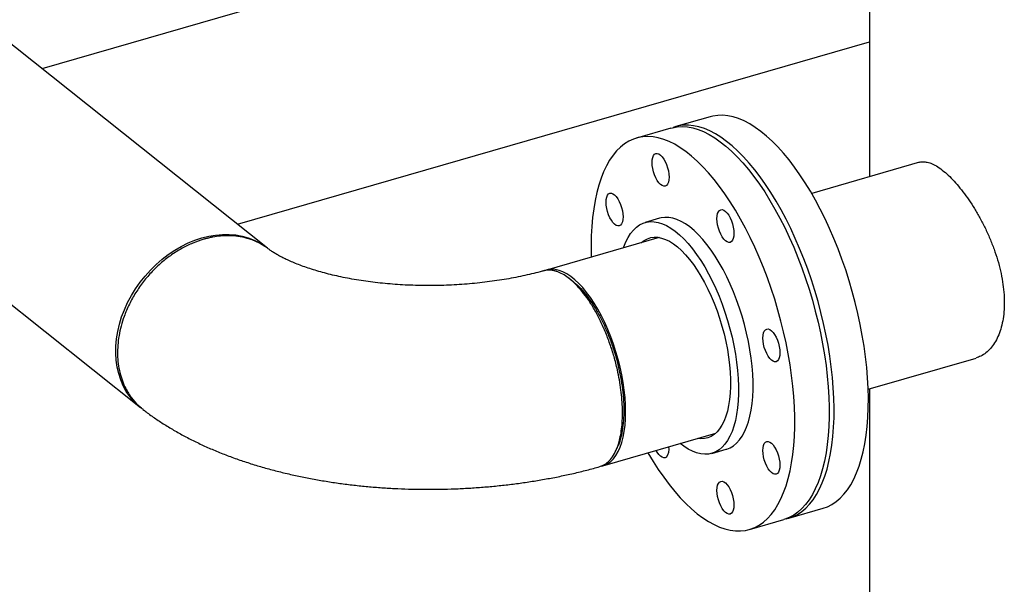
# Model space of a CAD drawing. Extents: x 19.1 to 29.8, y 0.6 to 8.7.
# Drawn here: x 21.6 to 22, y 4 to 4.2 of the extents above; entities that cross this region are included whole.
import ezdxf

# ---------------------------------------------------------------- set-up
doc = ezdxf.new("R2010")
doc.units = 0
doc.header["$MEASUREMENT"] = 0
doc.layers.get('0').update_dxf_attribs({"linetype": 'CONTINUOUS'})
doc.layers.add('D7', color=7, linetype='CONTINUOUS')

# ---------------------------------------------------------------- blocks, each defined once
blk = doc.blocks.new('A$C514540B1')
for p, q in [((0.7389955784478417, 1.126427157926626), (0.1013926904249729, 1.63371930462264)), ((0.04302353879684517, 1.560356728779014), (0.6806265245961569, 1.053064476236884)), ((1.016248524889363, 1.366091274923802), (1.016248524889363, 1.159282975362932)), ((1.016248524889363, 1.318970320440831), (0.6352353433907538, 1.208981288989323)), ((0.7252270210022544, 1.137381752384535), (1.016248524889363, 1.221392424189132)), ((0.9428186188703194, 1.186874598993119), (0.9270317978463893, 1.18231733630921)), ((0.9247765135067141, 1.181666291798906), (0.9089444750224871, 1.177095975958562)), ((1.03926430805641, 1.165927010271631), (0.9895965690332957, 1.151589169024112)), ((0.9196051394368538, 1.14016645698843), (0.9129295519846323, 1.138239380882159)), ((0.9194038288213875, 1.131326270295861), (0.8675116278472501, 1.116346282195232)), ((1.015598065546982, 1.061517290032001), (1.065267667461718, 1.07585566905001)), ((1.016248524889363, 1.061705072054824), (1.016248524889363, 0.4375965803886812)), ((0.8935131243609433, 1.026274403203121), (0.9454053253350736, 1.04125439130375)), ((0.9436113139597211, 1.031954554992088), (0.9502869014119426, 1.033881631098358)), ((0.9790348886502116, 1.002173472478874), (0.9948217096741416, 1.006730735162781)), ((0.9609475658263094, 0.9969521121282252), (0.9767796043105363, 1.001522427968569))]:
    blk.add_line(p, q)
at = {"flags": 128}
for points in [[(0.9688202131604555, 1.177992331737189), (0.9662151551311666, 1.180122908184273), (0.9636181147709877, 1.181995961033772), (0.9610372075255142, 1.18360566874937), (0.9584803532873991, 1.184947035394439), (0.9559553741728664, 1.186016059985836), (0.9534702878510402, 1.186809207263325), (0.951032525332316, 1.187324254458492), (0.9486498109564607, 1.187559444525829), (0.946329477957427, 1.187514078880977), (0.944078566239817, 1.187188411554613), (0.9428186188703194, 1.186874598993119)], [(0.9247765135067141, 1.181666291798906), (0.9254854905652437, 1.181854909575681), (0.9277178247568472, 1.182250647030117), (0.9300215357589181, 1.182366061633818), (0.932389290337504, 1.182201026371446), (0.9348139508115665, 1.181755858781345), (0.937287988394246, 1.181031977201455), (0.9398036787457684, 1.180031689077081), (0.9423532975263811, 1.178758042776334), (0.944928924843417, 1.177215018113132), (0.9475227385806448, 1.175407229978087), (0.9501265255160547, 1.173340478738296), (0.9527322679805152, 1.171021093991431), (0.9553320460813666, 1.168456146257968), (0.9579177443730273, 1.16565361633497), (0.9604814429628306, 1.162622120096194), (0.9630150264051949, 1.15937118369198), (0.9655108681368247, 1.155910693149461), (0.9679611460414961, 1.152251402433913), (0.9703583313323492, 1.14840463707963), (0.9726949929989814, 1.144382251851484), (0.9749638955838904, 1.140196736591034), (0.9771579991824879, 1.135861004524299), (0.9792706549959789, 1.131388392261759), (0.9812951164491395, 1.126792871490582), (0.9832253214018962, 1.122088498574829), (0.9850553054906328, 1.117289816770688), (0.9867792021281971, 1.112411813888031), (0.9883919269390304, 1.107469393059838), (0.9898883955476094, 1.10247788080355), (0.9912639146841968, 1.09745279415961), (0.9925143777377841, 1.092409523153128), (0.9936356780973483, 1.087363881193672), (0.9946245891399599, 1.082331237137127), (0.995477982019132, 1.077327213870055), (0.9961933145470852, 1.072367180248341), (0.9967680445360543, 1.067466801496992), (0.9972008031157102, 1.062640832564426), (0.9974900258627954, 1.057904388275855), (0.9976349305656953, 1.053272033056688), (0.9976349305656953, 1.048758183147778), (0.9974900258627954, 1.044376820820904), (0.9972008031157102, 1.040141325024993), (0.9967680445360543, 1.036064915939795), (0.9961933145470852, 1.032159988145367), (0.995477982019132, 1.028438967975602), (0.9946245891399599, 1.024913064534067), (0.9936356780973483, 1.02159326464749), (0.9925143777377841, 1.018489761296738), (0.9912639146841968, 1.015612355832052), (0.9898883955476094, 1.012969727634853), (0.9883919269390304, 1.010570185625165), (0.9867792021281971, 1.00842107552336), (0.9850553054906328, 1.006528959788564), (0.9832253214018962, 1.004899903403161), (0.9812951164491395, 1.003538743534603), (0.9792706549959789, 1.002449692858264), (0.9771579991824879, 1.001636307803603), (0.9767796043105363, 1.001522427968569)], [(0.9530333921365255, 1.173435069053281), (0.9504283341072295, 1.175565645500364), (0.9478312937470577, 1.177438698349865), (0.9452503865015842, 1.179048406065461), (0.9426935322634691, 1.18038977271053), (0.9401685531489363, 1.181458797301929), (0.937683466827103, 1.182251944579417), (0.9352457043083788, 1.182766991774584), (0.9328629899325236, 1.18300218184192), (0.9305426569334969, 1.182956816197069), (0.9282917452158799, 1.182631148870704), (0.926117392460732, 1.18202604780097), (0.9259150929800981, 1.181954093612053)], [(0.9141698442076986, 1.03223749164158), (0.9141894972746911, 1.032203684392476), (0.9165572518532841, 1.028267659009487), (0.9189819123273466, 1.024513180882798), (0.921455949910019, 1.020951903669659), (0.9239716402615485, 1.017594888289079), (0.9265212590421612, 1.014452454737262), (0.92909688635919, 1.011534383195226), (0.931690700096425, 1.008849543567401), (0.9342944870318348, 1.00640641412759), (0.9369002294962954, 1.004212509949955), (0.9395000075971396, 1.002274520508956), (0.9420857058888004, 1.000598479033143), (0.9446494044786036, 0.9991895190590903), (0.947182987920975, 0.998052160215904), (0.9496788296526049, 0.997189736656205), (0.9521291075572691, 0.9966050109635907), (0.9545262928481222, 0.99629974018357), (0.9568629545147544, 0.9962748981004008), (0.9591318570996634, 0.9965305693909725), (0.9613259606982609, 0.9970659919632601), (0.963438616511759, 0.9978793770179202), (0.9654630779649196, 0.9989684276942601), (0.9673932829176763, 1.000329587562818), (0.9692232670064129, 1.00195864394822), (0.9709471636439702, 1.003850759683016), (0.9725598884548106, 1.005999869784821), (0.9740563570633896, 1.008399411794509), (0.975431876199977, 1.011042039991708), (0.9766823392535571, 1.013919445456394), (0.9778036396131284, 1.017022948807146), (0.97879255065574, 1.020342748693723), (0.979645943534905, 1.023868652135258), (0.9803612760628582, 1.027589672305024), (0.9809360060518344, 1.031494600099451), (0.9813687646314833, 1.03557100918465), (0.9816579873785685, 1.039806504980561), (0.9818028920814754, 1.044187867307434), (0.9818028920814754, 1.048701717216344), (0.9816579873785685, 1.053334072435511), (0.9813687646314833, 1.058070516724083), (0.9809360060518344, 1.062896485656649), (0.9803612760628582, 1.067796864407998), (0.979645943534905, 1.072756898029712), (0.97879255065574, 1.077760921296783), (0.9778036396131284, 1.082793565353328), (0.9766823392535571, 1.087839207312784), (0.975431876199977, 1.092882478319265), (0.9740563570633896, 1.097907564963206), (0.9725598884548106, 1.102899077219495), (0.9709471636439702, 1.107841498047687), (0.9692232670064129, 1.112719500930345), (0.9673932829176763, 1.117518182734485), (0.9654630779649196, 1.122222555650239), (0.963438616511759, 1.126818076421416), (0.9613259606982609, 1.131290688683956), (0.9591318570996634, 1.13562642075069), (0.9568629545147544, 1.139811936011141), (0.9545262928481222, 1.143834321239286), (0.9521291075572691, 1.147681086593569), (0.9496788296526049, 1.151340377309118), (0.947182987920975, 1.154800867851637), (0.9446494044786036, 1.158051804255851), (0.9420857058888004, 1.161083300494627), (0.9395000075971396, 1.163885830417624), (0.9369002294962954, 1.166450778151087), (0.9342944870318348, 1.168770162897952), (0.931690700096425, 1.170836914137744), (0.92909688635919, 1.172644702272788), (0.9265212590421612, 1.174187726935989), (0.9239716402615485, 1.175461373236738), (0.921455949910019, 1.176461661361111), (0.9189819123273466, 1.177185542941001), (0.9165572518532841, 1.177630710531102), (0.9141894972746911, 1.177795745793475), (0.9118857862726202, 1.177680331189774), (0.9096534520810167, 1.177284593735337), (0.9074992412751257, 1.176609930598882), (0.9054298026537211, 1.17565841636426), (0.9034516872391478, 1.174432845368905), (0.9015708593950009, 1.172937176257515), (0.8997932834849109, 1.171175854566918), (0.8981243372137655, 1.169154447802756), (0.8965691049571163, 1.166879285562701), (0.8951325733140436, 1.164357205505778), (0.8938191422249204, 1.161596061413712), (0.8926327227478552, 1.158604532667927), (0.8915772259409565, 1.155391616188188), (0.8906556828742538, 1.151967473201531), (0.8898710268413339, 1.148342603642551), (0.8892258000299691, 1.144528100184094), (0.8887217624162957, 1.140535965775591), (0.8883606739764716, 1.136378393889478), (0.8881436102514826, 1.132068213074883), (0.8880711579000291, 1.127618865788402), (0.8880711579000291, 1.127618865788402)], [(0.9948217096741416, 1.006730735162781), (0.9967925896312195, 1.007428726782964), (0.9988397352214093, 1.008449104499948), (1.000794090957982, 1.009742586362631), (1.002649594700877, 1.011305171387868), (1.004400575415829, 1.013132001238986), (1.006041557621501, 1.015217466071893), (1.007567554718797, 1.017555056350523), (1.008973677885081, 1.020137680385177), (1.010255722732886, 1.022957251532675), (1.011409680427654, 1.026005079826983), (1.012432031017084, 1.029271713210039), (1.013319645654697, 1.032747022208645), (1.014069591046912, 1.036420432795923), (1.014679716111765, 1.040280439499182), (1.015148065320197, 1.044315176968937), (1.01547326980188, 1.048512102440576), (1.015654351792278, 1.052858239180406), (1.015690529079777, 1.057340314085619), (1.015581997217282, 1.061944217869097), (1.015328756204788, 1.066656021182117), (1.014931783806823, 1.071460990245484), (1.014392253340823, 1.07634430660311), (1.013711924782932, 1.081290813091338), (1.012892949215114, 1.086285162023507), (1.011937673272236, 1.091312090389846), (1.010849030247869, 1.096356059980686), (1.009630540094321, 1.101401363232574), (1.00828582054033, 1.10643252544351), (1.006819271526282, 1.111433796711594), (1.005235195216081, 1.116389892857834), (1.003538480432375, 1.121285529703235), (1.001734602656505, 1.126105359561135), (0.999828841816921, 1.130834733329231), (0.9978273578301469, 1.135458811382212), (0.995736212836249, 1.139963431509901), (0.993561762304644, 1.144334706702024), (0.9913109483634841, 1.148558982809755), (0.9889905175880003, 1.152623367776298), (0.986607803212145, 1.156515160067864), (0.984170138469878, 1.160222356735023), (0.9816849543715946, 1.163733589905031), (0.9791600730335119, 1.167037872751162), (0.9766032187954039, 1.170125107554052), (0.9740222137734733, 1.172985746994136), (0.9714252711897515, 1.17561081532087), (0.9688202131604555, 1.177992331737189)], [(0.9160912492797095, 1.165860686060448), (0.9161663415953853, 1.167115597598856), (0.9163885874723761, 1.168192348956643), (0.9167495781357431, 1.169049427287539), (0.9172353315527602, 1.169654020295922), (0.9178272701974066, 1.169982820667288), (0.9185026121562032, 1.170023169206293), (0.9192354466691981, 1.169773541728882), (0.9199975163415388, 1.169243570231512), (0.9207595860138866, 1.168453598337471), (0.9214923227504244, 1.167434003881737), (0.9221676647092281, 1.166223928757606), (0.9227596033538745, 1.164869860578747), (0.9232454545473416, 1.163423833295252), (0.9236063474342586, 1.161941585471234), (0.9238286910876994, 1.16047980828584), (0.9239037834033681, 1.159094833041427), (0.9238286910876994, 1.157839921503018), (0.9236063474342586, 1.156763254822123), (0.9232454545473416, 1.155906070645112), (0.9227596033538745, 1.15530156231362), (0.9221676647092281, 1.154972783111478), (0.9214923227504244, 1.154932413403251), (0.9207595860138866, 1.155181977372991), (0.9199975163415388, 1.155711948870361), (0.9192354466691981, 1.156501920764403), (0.9185026121562032, 1.157521578727805), (0.9178272701974066, 1.158731675021159), (0.9172353315527602, 1.160085722030796), (0.9167495781357431, 1.161531664637399), (0.9163885874723761, 1.163014018307532), (0.9161663415953853, 1.164475710816034), (0.9160912492797095, 1.165860686060448)], [(0.97789637963497, 1.001885613384756), (0.9788721886329128, 1.002127302403549), (0.9810057686072895, 1.002871464099056), (0.9830529141974722, 1.003891841816039), (0.9850072699340515, 1.005185323678723), (0.9868627736769398, 1.00674790870396), (0.9886137543918991, 1.008574738555078), (0.9902547365975707, 1.010660203387985), (0.9917807336948599, 1.012997793666615), (0.9931868568611435, 1.015580417701268), (0.9944689017089487, 1.018399988848767), (0.9956228594037171, 1.021447817143074), (0.9966452099931544, 1.024714450526131), (0.9975328246307669, 1.028189759524738), (0.9982827700229819, 1.031863170112016), (0.9988928950878275, 1.035723176815273), (0.99936124429626, 1.03975791428503), (0.9996864487779433, 1.043954839756668), (0.9998675307683484, 1.048300976496497), (0.9999037080558466, 1.052783051401711), (0.999795176193345, 1.057386955185189), (0.9995419351808508, 1.06209875849821), (0.9991449627828928, 1.066903727561576), (0.9986054323168929, 1.071787043919201), (0.9979251037590018, 1.07673355040743), (0.9971061281911844, 1.081727899339598), (0.9961508522482987, 1.086754827705938), (0.9950622092239385, 1.091798797296778), (0.9938437190703837, 1.096844100548666), (0.9924989995163997, 1.101875262759602), (0.9910324505023453, 1.106876534027686), (0.9894483741921505, 1.111832630173926), (0.9877516594084383, 1.116728267019327), (0.985947781632575, 1.121548096877228), (0.984042020792991, 1.126277470645324), (0.9820405368062168, 1.130901548698304), (0.979949391812319, 1.135406168825993), (0.977774941280714, 1.139777444018115), (0.9755241273395541, 1.144001720125846), (0.9732036965640702, 1.148066105092391), (0.970820982188215, 1.151957897383957), (0.968383317445948, 1.155665094051115), (0.9658981333476575, 1.159176327221124), (0.9633732520095819, 1.162480610067253), (0.9608163977714668, 1.165567844870144), (0.9582353927495362, 1.168428484310228), (0.9556384501658215, 1.171053552636962), (0.9530333921365255, 1.173435069053281)], [(0.8960948891615246, 1.141777583041966), (0.8956091357445075, 1.14322352564857), (0.8952481450811334, 1.144705879318702), (0.8950258992041498, 1.146167571827205), (0.894950806888474, 1.147552547071618), (0.8950258992041498, 1.148807458610027), (0.8952481450811334, 1.149884209967813), (0.8956091357445075, 1.15074128829871), (0.8960948891615246, 1.151345881307093), (0.896686827806171, 1.151674681678458), (0.8973621697649676, 1.151715030217463), (0.8980950042779554, 1.151465402740052), (0.8988570739503032, 1.150935431242683), (0.899619143622651, 1.150145459348642), (0.9003518803591888, 1.149125864892908), (0.9010272223179854, 1.147915789768777), (0.9016191609626318, 1.146561721589918), (0.9021050121561061, 1.145115694306423), (0.9024660028194731, 1.143633361805512), (0.9026882486964638, 1.14217166929701), (0.9027633410121325, 1.140786694052597), (0.9026882486964638, 1.139531782514188), (0.9024660028194731, 1.138455031156401), (0.9021050121561061, 1.137597931656282), (0.9016191609626318, 1.136993423324792), (0.9010272223179854, 1.136664644122649), (0.9003518803591888, 1.13662427441442), (0.899619143622651, 1.136873838384163), (0.8988570739503032, 1.137403809881532), (0.8980950042779554, 1.138193781775573), (0.8973621697649676, 1.139213439738977), (0.896686827806171, 1.140423536032331), (0.8960948891615246, 1.141777583041966)], [(0.947132437494929, 1.143762367050368), (0.9477243761395755, 1.144091167421734), (0.9483997180983792, 1.144131515960739), (0.949132552611367, 1.143881888483328), (0.9498946222837148, 1.143351916985959), (0.9506566919560555, 1.142561945091917), (0.9513894286925932, 1.141542350636183), (0.9520647706513969, 1.140332275512052), (0.9526567092960434, 1.138978207333193), (0.9531424627130605, 1.13753226472659), (0.9535034533764275, 1.136049932225681), (0.9537257970298683, 1.134588155040285), (0.9538007915690869, 1.133203264472765), (0.9537257970298683, 1.131948268257465), (0.9535034533764275, 1.13087160157657), (0.9531424627130605, 1.13001450207645), (0.9526567092960434, 1.129409909068067), (0.9520647706513969, 1.129081129865924), (0.9513894286925932, 1.129040760157696), (0.9506566919560555, 1.129290324127438), (0.9498946222837148, 1.129820295624808), (0.949132552611367, 1.130610267518849), (0.9483997180983792, 1.131629925482252), (0.9477243761395755, 1.132840021775606), (0.947132437494929, 1.134194068785242), (0.946646684077912, 1.135640011391845), (0.9462856934145449, 1.137122365061979), (0.9460633497611042, 1.138584142247372), (0.9459883552218855, 1.139969032814894), (0.9460633497611042, 1.141224029030194), (0.9462856934145449, 1.142300695711088), (0.946646684077912, 1.143157774041986), (0.947132437494929, 1.143762367050368)], [(0.9030538369325427, 1.126606469468763), (0.9031703864641614, 1.126947738512466), (0.9040737431106578, 1.129250018527161), (0.9051032313811405, 1.131322104411143), (0.9062535713471576, 1.133153136353023), (0.9075186030921998, 1.134733715217796), (0.9088918733703721, 1.13605545799316), (0.9103662445006435, 1.137111484681647), (0.9119338943667827, 1.137896375962172), (0.9135867075232298, 1.138406003836256), (0.9153160796421389, 1.138637700981801), (0.9171130152898641, 1.138590239583873), (0.918968030150495, 1.138263958350042), (0.9208716399081212, 1.137660423802809), (0.9228137735881035, 1.136782874833288), (0.9247843602158241, 1.135635862824421), (0.926773133263751, 1.134225336327868), (0.9287697284278877, 1.132558683402449), (0.9307637814042593, 1.130644541091139), (0.9327447323359692, 1.128493007113303), (0.9347024124719354, 1.126115174141783), (0.9366264575081686, 1.123523595525808), (0.9385070897994083, 1.120731544368187), (0.9403342383710154, 1.117753796786563), (0.9420985166835436, 1.11460578514449), (0.9437907337504257, 1.111303894420557), (0.9454019919144727, 1.107865398700717), (0.9469239801772105, 1.104308185978391), (0.9483486808695005, 1.100650821662133), (0.9496687607574117, 1.096912336883407), (0.9508772777127845, 1.093112228496578), (0.9519678762662025, 1.08927039557125), (0.9529348853834136, 1.085406843023142), (0.9537734162417664, 1.081541575767973), (0.9544789711244519, 1.077694873921359), (0.9550478345262619, 1.073886784737467), (0.9554770731536166, 1.070137164947451), (0.9557645359245583, 1.066465490236458), (0.9559086584158365, 1.062890939920508), (0.9559086584158365, 1.059432185254274), (0.9557645359245583, 1.056107262415735), (0.9554770731536166, 1.052933477244681), (0.9550478345262619, 1.049927320565815), (0.9544789711244519, 1.047104542281035), (0.9537734162417664, 1.044479886754149), (0.9529348853834136, 1.042066997549369), (0.9519678762662025, 1.039878343339034), (0.9508772777127845, 1.037925493103501), (0.9496687607574117, 1.036218608069803), (0.9483486808695005, 1.034766558142369), (0.9469239801772105, 1.033576858395359), (0.9454019919144727, 1.032655785503386), (0.9437907337504257, 1.032008081372399), (0.9420985166835436, 1.031637196585744), (0.9403342383710154, 1.031545004619654), (0.9385070897994083, 1.031731981781648), (0.9366264575081686, 1.032197270718195), (0.9347024124719354, 1.032938225276419), (0.9327447323359692, 1.033951204349971), (0.9307637814042593, 1.035230788617766), (0.9290553334462288, 1.036534579892041)], [(0.9502869014119426, 1.033881631098358), (0.9504663212026472, 1.033935157478669), (0.9520775793667013, 1.034582861609656), (0.953599567629432, 1.035503934501628), (0.9550242683217292, 1.036693634248639), (0.9563443482096332, 1.038145684176072), (0.9575528651650131, 1.039852569209772), (0.9586434637184311, 1.041805419445304), (0.9596104728356352, 1.04399407365564), (0.960449003693995, 1.046406962860419), (0.9611545585766805, 1.049031618387305), (0.9617234219784905, 1.051854396672085), (0.9621526606058453, 1.054860553350951), (0.9624401233767799, 1.058034338522006), (0.962584245868058, 1.061359261360544), (0.962584245868058, 1.064818016026779), (0.9624401233767799, 1.068392566342728), (0.9621526606058453, 1.072064241053721), (0.9617234219784905, 1.075813860843737), (0.9611545585766805, 1.079621950027629), (0.960449003693995, 1.083468651874243), (0.9596104728356352, 1.087333919129413), (0.9586434637184311, 1.09119747167752), (0.9575528651650131, 1.095039304602848), (0.9563443482096332, 1.098839412989677), (0.9550242683217292, 1.102577897768404), (0.953599567629432, 1.10623526208466), (0.9520775793667013, 1.109792474806987), (0.9504663212026472, 1.113230970526828), (0.9487741041357651, 1.11653286125076), (0.947009825823244, 1.119680872892833), (0.9451826772516299, 1.122658620474457), (0.9433020449603973, 1.125450671632078), (0.9413779999241569, 1.128042250248053), (0.9394203197881907, 1.130420083219573), (0.9374393688564808, 1.13257161719741), (0.9354453158801164, 1.134485759508719), (0.9334487207159725, 1.136152412434138), (0.9314599476680527, 1.137562938930692), (0.929489361040325, 1.138709950939558), (0.9275472273603427, 1.139587499909078), (0.9256436176027236, 1.140191034456312), (0.9237886027420927, 1.140517315690142), (0.9219916670943675, 1.140564777088071), (0.9202622949754513, 1.140333079942526), (0.9196051394368538, 1.14016645698843)], [(0.6810186768862678, 1.052758124493516), (0.6795718017582928, 1.053947043461025), (0.6775388094744272, 1.055928228749091), (0.6757046750099676, 1.058117946427815), (0.6740807258893682, 1.060502601657526), (0.672677345091671, 1.063067593065397), (0.6715027139967447, 1.065797016901132), (0.6705642649919952, 1.068674026388945), (0.6698678800816396, 1.071681087278118), (0.6694177023538685, 1.074799454167138), (0.6692164938674665, 1.078009986513852), (0.6692655902736036, 1.081292870920614), (0.669564803039421, 1.084627875164967), (0.6701119829639595, 1.087994451530803), (0.6709041602764785, 1.091371758972658), (0.6719359418550255, 1.094739131878377), (0.6732014073371886, 1.098075653644896), (0.6746923823631334, 1.101360801344468), (0.6764001129343455, 1.104574428065464), (0.6783137412295659, 1.107696534610564), (0.680421438683048, 1.110708027029133), (0.6827104845819179, 1.113590273583431), (0.6851666078301122, 1.116325458075612), (0.6877745927862193, 1.118896811189303), (0.6905184748163364, 1.121288462305039), (0.6933812731638653, 1.123485581135046), (0.6963454728117497, 1.125474742629929), (0.6993926403966597, 1.127243646748872), (0.7025040038477073, 1.128781271674105), (0.7056603284108718, 1.130078346083581), (0.7088424317303605, 1.131126665186066), (0.7120304016370085, 1.131919852813167), (0.7152046646692298, 1.132453091249322), (0.7183456735645279, 1.132722953397914), (0.7214340957924463, 1.132727894703286), (0.7244509637291756, 1.132467774328277), (0.7273774267064681, 1.131944376315139), (0.7301958003534779, 1.13116069638173), (0.7328881523481954, 1.130121712083205), (0.7354384656584898, 1.128833835922238), (0.7378306970530986, 1.127304884120004)], [(0.9111357451833939, 1.12893948719523), (0.9111659581072757, 1.128966774323654), (0.9125173264600477, 1.130004849511051), (0.913963537971938, 1.130772784243968), (0.9154957927622007, 1.13126600597024), (0.9171048020678398, 1.131481614506317), (0.9187810815729307, 1.131418170345039), (0.9205143647499554, 1.131076202716978), (0.9222942872949105, 1.130457701529095), (0.9241100937980065, 1.129566456072305), (0.9259510288494468, 1.12840767397546), (0.9278058481571705, 1.126988468097484), (0.9296635029820237, 1.125317284958346), (0.9315127490319455, 1.123404243446632), (0.9333425375677749, 1.121260774942752), (0.9351417220739151, 1.118899919688064), (0.9368996449170126, 1.116335691708183), (0.9386057462401851, 1.11358352336666), (0.9402495639629791, 1.110660159518879), (0.9418214182165912, 1.107582980096907), (0.9433117269086466, 1.104370614016966), (0.9447115923819567, 1.101042304102751), (0.9460126058615899, 1.097618076439201), (0.9472069452313221, 1.094118528680278), (0.948287277257208, 1.090564830048967), (0.9492473442462739, 1.086978128599026), (0.9500811818348964, 1.083380186291681), (0.9507839012004595, 1.079792532226706), (0.9513512001790261, 1.076236780180765), (0.9517796565947592, 1.072734353407517), (0.9520667282598865, 1.069306272945385), (0.9522107529747146, 1.065973094109883), (0.9522107529747146, 1.062754970001292), (0.9520667282598865, 1.059671270458639), (0.9517796565947592, 1.056740402121311), (0.9513512001790261, 1.053980083628941), (0.9507839012004595, 1.051406932821572), (0.9500811818348964, 1.049036413816592), (0.9492473442462739, 1.046882720578012), (0.948287277257208, 1.04495891451641), (0.9472069452313221, 1.043276395258366), (0.9460126058615899, 1.041845503969303), (0.9447115923819567, 1.040674697753805), (0.9433117269086466, 1.039771036547735), (0.9418214182165912, 1.039139950256789), (0.9402495639629791, 1.038785302264162), (0.9386057462401851, 1.038709103646036), (0.93713724169708, 1.038867608203119)], [(0.8880711579000291, 1.127618865788402), (0.8881436102514826, 1.123044006178856), (0.8881683476940125, 1.12230937063369)], [(0.8970850937309862, 1.08566284831223), (0.8957337253782143, 1.088996831578205), (0.8942884916308529, 1.092221814515042), (0.892758387922548, 1.095317792207025), (0.8911527030163029, 1.098265839368804), (0.8894815078867495, 1.101047602284055), (0.8877548735085128, 1.103646166743615), (0.8859837508443036, 1.106045211276563), (0.8841787975274542, 1.108230192626712), (0.8823512578500328, 1.110187541322129), (0.8805123761040932, 1.111905212074936), (0.8786734943581678, 1.113372577935198), (0.8768459546807463, 1.114580620813923), (0.875041001363897, 1.115521910313844), (0.8732697809232306, 1.116190624898642), (0.8715432443214439, 1.116582594231387), (0.8698719514154405, 1.116695510866776), (0.8682662665091954, 1.116528591543559), (0.866822206079263, 1.116116066895296)], [(0.9710349668984932, 1.088427542357917), (0.971797036570841, 1.087637570463875), (0.9725298710838288, 1.086617891331249), (0.9732052130426325, 1.085407816207119), (0.973797151687279, 1.08405374802826), (0.974282905104296, 1.082607805421657), (0.9746438957676631, 1.081125472920745), (0.9748662394211038, 1.079663695735351), (0.9749412339603225, 1.07827880516783), (0.9748662394211038, 1.077023808952529), (0.9746438957676631, 1.075947142271635), (0.974282905104296, 1.075090042771516), (0.973797151687279, 1.074485449763134), (0.9732052130426325, 1.07415667056099), (0.9725298710838288, 1.074116300852762), (0.971797036570841, 1.074365949499396), (0.9710349668984932, 1.074895920996766), (0.9702728972261525, 1.075685892890807), (0.9695401604896148, 1.076705466177318), (0.9688648185308111, 1.077915562470672), (0.9682728798861646, 1.079269609480308), (0.9677871264691476, 1.080715552086911), (0.9674261358057805, 1.082197905757044), (0.9672037921523398, 1.083659682942439), (0.9671287976131211, 1.08504457350996), (0.9672037921523398, 1.08629956972526), (0.9674261358057805, 1.087376236406155), (0.9677871264691476, 1.088233314737051), (0.9682728798861646, 1.088837907745434), (0.9688648185308111, 1.089166708116799), (0.9695401604896148, 1.089207056655805), (0.9702728972261525, 1.088957513855286), (0.9710349668984932, 1.088427542357917)], [(0.8930460462463898, 1.026153399924553), (0.8942884916308529, 1.026537949444644), (0.8957337253782143, 1.027259692933012), (0.8970850937309862, 1.028253048136859), (0.8983342856906873, 1.029511865396907), (0.8994736746940006, 1.031028322685265), (0.900496025283438, 1.032793243143771), (0.9013952753189258, 1.034795544684191), (0.902165753766198, 1.037022991495642), (0.9028026695790885, 1.039461876506245), (0.9033022094759389, 1.042097084890787), (0.9036612446102552, 1.044912401024466), (0.9038775261236225, 1.047890497898269), (0.9039497829221688, 1.051012958288202), (0.9038775261236225, 1.054260571124408), (0.9036612446102552, 1.057613267983499), (0.9033022094759389, 1.061050451211514), (0.9028026695790885, 1.064550888077801), (0.902165753766198, 1.068092943636473), (0.9013952753189258, 1.071654898264748), (0.900496025283438, 1.075214757139947), (0.8994736746940006, 1.0787504407625), (0.8983342856906873, 1.082240377694188), (0.8970850937309862, 1.08566284831223)], [(0.973797151687279, 1.032270494460209), (0.974282905104296, 1.030824551853606), (0.9746438957676631, 1.029342198183473), (0.9748662394211038, 1.027880420998078), (0.9749412339603225, 1.026495530430557), (0.9748662394211038, 1.025240534215257), (0.9746438957676631, 1.024163878118974), (0.974282905104296, 1.023306778618854), (0.973797151687279, 1.022702185610472), (0.9732052130426325, 1.022373406408328), (0.9725298710838288, 1.022333047284712), (0.971797036570841, 1.022582685346735), (0.9710349668984932, 1.023112656844104), (0.9702728972261525, 1.023902628738145), (0.9695401604896148, 1.024922212609268), (0.9688648185308111, 1.02613229831801), (0.9682728798861646, 1.027486345327646), (0.9677871264691476, 1.028932287934249), (0.9674261358057805, 1.030414641604382), (0.9672037921523398, 1.031876408205165), (0.9671287976131211, 1.033261298772687), (0.9672037921523398, 1.034516294987987), (0.9674261358057805, 1.035592961668882), (0.9677871264691476, 1.036450061169002), (0.9682728798861646, 1.037054654177385), (0.9688648185308111, 1.037383433379527), (0.9695401604896148, 1.037423792503144), (0.9702728972261525, 1.037174239118013), (0.9710349668984932, 1.036644267620644), (0.971797036570841, 1.035854295726602), (0.9725298710838288, 1.034834627178587), (0.9732052130426325, 1.033624541469845), (0.973797151687279, 1.032270494460209)], [(0.9227596033538745, 1.030285699867195), (0.9221676647092281, 1.029956920665053), (0.9214923227504244, 1.029916561541437), (0.9207595860138866, 1.030166114926567), (0.9199975163415388, 1.030696075839324), (0.9192354466691981, 1.031486058317978), (0.9185026121562032, 1.032505726865992), (0.9180157831982143, 1.033347679787068)], [(0.9538007915690869, 1.008187391441727), (0.9537257970298683, 1.006932395226428), (0.9535034533764275, 1.005855739130144), (0.9531424627130605, 1.004998639630025), (0.9526567092960434, 1.004394046621642), (0.9520647706513969, 1.0040652674195), (0.9513894286925932, 1.004024908295883), (0.9506566919560555, 1.004274461681013), (0.9498946222837148, 1.004804422593771), (0.949132552611367, 1.005594405072424), (0.9483997180983792, 1.006614073620439), (0.9477243761395755, 1.007824159329181), (0.947132437494929, 1.009178206338817), (0.946646684077912, 1.01062414894542), (0.9462856934145449, 1.012106502615553), (0.9460633497611042, 1.013568269216337), (0.9459883552218855, 1.014953159783857), (0.9460633497611042, 1.016208155999158), (0.9462856934145449, 1.017284822680052), (0.946646684077912, 1.018141922180172), (0.947132437494929, 1.018746504603944), (0.9477243761395755, 1.019075294390698), (0.9483997180983792, 1.019115653514314), (0.949132552611367, 1.018866015452292), (0.9498946222837148, 1.018336043954922), (0.9506566919560555, 1.017546072060881), (0.9513894286925932, 1.016526488189759), (0.9520647706513969, 1.015316402481016), (0.9526567092960434, 1.013962344886768), (0.9531424627130605, 1.012516412864777), (0.9535034533764275, 1.011034059194643), (0.9537257970298683, 1.009572282009249), (0.9538007915690869, 1.008187391441727)]]:
    blk.add_lwpolyline(points, dxfattribs=at)
blk.add_arc((0.917998141306569, 1.033900141375891), 0.005977935115713891, 322.7977470631819, 10.96102580935295)
for points, knots in [([(1.039266948020639, 1.165918436736322), (1.039284862519573, 1.165926713130632), (1.039875991863418, 1.166199811449169), (1.041231943903099, 1.166216703351338), (1.043333888220751, 1.165932214941428), (1.045702134438557, 1.164993923614402), (1.048295440889959, 1.163481376507407), (1.050190246977031, 1.161934129537263), (1.051137668174093, 1.161160491228522)], [0, 0, 0, 0, 0.006008840687355288, 0.1982752665959919, 0.3911648242588127, 0.5834248916079907, 0.7917084547336684, 1, 1, 1, 1]), ([(1.051137668174093, 1.161160491228522), (1.052016612953437, 1.160360198792696), (1.053777356318037, 1.158757015487858), (1.056495267679075, 1.15578124540207), (1.059222094865305, 1.15243555264744), (1.061924807916974, 1.148703840274714), (1.064556472473392, 1.144655085108478), (1.067084225667145, 1.140315256147113), (1.069457783285905, 1.13572376865048), (1.071634934200745, 1.130937130241863), (1.07357333854398, 1.126010096856418), (1.075220381128325, 1.120994564821961), (1.076549075213926, 1.115952591534459), (1.077524653392594, 1.110972394468241), (1.078111816207048, 1.106118392456208), (1.078319367421315, 1.101447573836503), (1.078144230989238, 1.097017340763681), (1.077579988381373, 1.092892123633924), (1.076661531958017, 1.089110534863539), (1.075402594322107, 1.085695981948049), (1.073815625903471, 1.082710199475494), (1.071945366051338, 1.080176103460942), (1.06981539013762, 1.078139990481557), (1.06757992512572, 1.076658371722358), (1.065992457054513, 1.076135512228306), (1.0652561298403, 1.075892990390128)], [0, 0, 0, 0, 0.0435030646001957, 0.08714737732628659, 0.1306537310640092, 0.1741364562941525, 0.2177571692690898, 0.2612428148979879, 0.3051590733163549, 0.3492123823651398, 0.3931272839587019, 0.4373619953280044, 0.4817388676722378, 0.5259699130116495, 0.5697264256137242, 0.6136254652771544, 0.6573811864126465, 0.7006066279149132, 0.7439691906500487, 0.7871979242193541, 0.8306672143564318, 0.8742721111011275, 0.9177426721743366, 0.9618459670813042, 1, 1, 1, 1]), ([(0.7393478542184937, 1.126086252124422), (0.73913129692788, 1.126273120760762), (0.7382532318761719, 1.127030808568756), (0.7365283089616241, 1.12806195548749), (0.7343023732987888, 1.12925282806156), (0.7320515224769224, 1.130187049145047), (0.729156123658413, 1.131130813646358), (0.7256454751612651, 1.131860233781746), (0.7214801854799688, 1.132177967833402), (0.7176006048022927, 1.132031318705744), (0.7147955903423551, 1.131646129070758), (0.7131035028584591, 1.131320736206672), (0.712335895754407, 1.131157594257846), (0.7116114804107241, 1.130990219121386), (0.7109311049869049, 1.13082062495277), (0.7102945846169391, 1.130651483845312), (0.7082214902887216, 1.13006794649346), (0.7046801448711193, 1.128820011478078), (0.6997286789252684, 1.126432104875374), (0.6948910712068539, 1.123429174539426), (0.6902518576161754, 1.119839767452786), (0.6858959530750468, 1.115703989066774), (0.6819075676032114, 1.111074783128263), (0.6783693051154955, 1.106016572929347), (0.6753595852518188, 1.100606165152814), (0.6731538262939267, 1.095409291809616), (0.6716326488013777, 1.090565015613588), (0.6706584514568377, 1.086148538248505), (0.6701021678075989, 1.08172875861619), (0.6699793843175215, 1.077365206697364), (0.6702964148572761, 1.073128765633999), (0.671043637509591, 1.06908469487113), (0.6722038336538816, 1.065284099074309), (0.6739199561917246, 1.061369283495571), (0.6763485615961287, 1.057525351236076), (0.6790533479789218, 1.054340034265146), (0.6810579666098988, 1.052828351613242), (0.6817848178355419, 1.052280233197428)], [0, 0, 0, 0, 0.007588400448648264, 0.03076834408782385, 0.05298517512048659, 0.0741962171195153, 0.09440361900766843, 0.1317852444956001, 0.1651525821914871, 0.1977498849179085, 0.2253074739145766, 0.2316934208488935, 0.2377338454766157, 0.2434270496503983, 0.2487745572940088, 0.2537772164177367, 0.2584326271992274, 0.2976649440137883, 0.3373518787187162, 0.3774928563665861, 0.4180871539170486, 0.4591348275820322, 0.5006360807082437, 0.5425909988226991, 0.5849994647596818, 0.6278612935931563, 0.6603162700068558, 0.6930267675641898, 0.7259925087523593, 0.7592138679221502, 0.7924344105570303, 0.8254013192985934, 0.8581146318060547, 0.890575178897188, 0.9334468749073779, 0.9758686167052282, 1, 1, 1, 1]), ([(0.8661627093078295, 1.115967023012113), (0.8659384059481567, 1.115903720502268), (0.8644639598957298, 1.115487604863652), (0.8616325992286136, 1.114759812739646), (0.857612850960507, 1.113816368073633), (0.8534415815599772, 1.112946842500148), (0.8491393042449005, 1.11215413215998), (0.8447194103383069, 1.111445319775245), (0.8401986640522381, 1.110825111710512), (0.8355932400176798, 1.110298347552667), (0.8309202002559601, 1.109867988540468), (0.8261962979717978, 1.109537638599943), (0.8214389496631824, 1.109308988100002), (0.8166652987402045, 1.109183462600267), (0.8118931032875665, 1.109161946264411), (0.807140088058965, 1.109244333105266), (0.8024240373302405, 1.109429514922854), (0.7977623243139078, 1.109716147325613), (0.793172063124068, 1.110101787681942), (0.7886701703067871, 1.110583187338654), (0.7842734579597845, 1.111156496530456), (0.7799984676170055, 1.111816946890369), (0.7758609597450885, 1.112558736160818), (0.7718768853952156, 1.11337560279656), (0.7680608391058854, 1.114259784043199), (0.7644275820466078, 1.115203137659058), (0.7609902014302321, 1.116196102513727), (0.7577612610534885, 1.117228273886773), (0.7547524976657414, 1.118288545749293), (0.7519733582000754, 1.119364213426054), (0.7494322092188099, 1.120441907520891), (0.7471362881679156, 1.12150748189457), (0.7450893039153073, 1.122545806460714), (0.7432951785938045, 1.123540260869384), (0.7417495436415535, 1.124476297421933), (0.7404651375035343, 1.125328911005204), (0.7397134058650678, 1.125869839339699), (0.7394024835319186, 1.126111254275616), (0.7393818157316829, 1.126127301741936)], [0, 0, 0, 0, 0.005263890626568077, 0.03460190148846779, 0.06412169094189697, 0.09385800721386052, 0.1237838418956534, 0.1538757382544594, 0.1841103602060218, 0.214464677223907, 0.2449153426784102, 0.2754401850317016, 0.3060175559842683, 0.3366238847533687, 0.3672409643468751, 0.3978385782437164, 0.4283950231113833, 0.4588885648127389, 0.4892968738866857, 0.5195998561855317, 0.5497723050726068, 0.5797923523220941, 0.6096379808118016, 0.6392832281894956, 0.668707608080171, 0.697885136255007, 0.7267939320938345, 0.755412774109654, 0.7837217788741504, 0.8117034101835726, 0.8393439501080331, 0.866636159735401, 0.8935791870536096, 0.9201788323866343, 0.9464530725346989, 0.9724339282056346, 0.9981676129233873, 1, 1, 1, 1]), ([(0.8919914550167078, 1.025930682388299), (0.8925470175218919, 1.026085447729442), (0.8939506696180572, 1.026476468889949), (0.8959416468151034, 1.027965423335981), (0.8979494117998499, 1.030285363235346), (0.8996386500452971, 1.033374178042606), (0.9008664354672575, 1.036842070801602), (0.9017007251040852, 1.040472947132403), (0.9022217691336323, 1.044089747003525), (0.9025014043917423, 1.048019456335715), (0.9025298924538134, 1.0522173990284), (0.9023052524244903, 1.056619047631832), (0.9018322773001657, 1.061152601274918), (0.9011226015575531, 1.065754336238391), (0.9000869000174347, 1.070878785855212), (0.8986504501261763, 1.076474173582811), (0.8967500202041094, 1.082420526502718), (0.8945624901305038, 1.08810299634177), (0.8921346717085044, 1.093430416844427), (0.8895161950853705, 1.098324157579), (0.8867567850984841, 1.102716397929135), (0.8839060623832751, 1.106552243779007), (0.881013014822706, 1.109788836720508), (0.8782322818799173, 1.112297026975499), (0.8755740163065013, 1.114162304628265), (0.8736289365763525, 1.115149651118926), (0.87243915874528, 1.115593900419214), (0.8720107759165643, 1.115734530323739), (0.8717457486946714, 1.115815743616809), (0.8714432330179847, 1.1159017128971), (0.8708875984350755, 1.116042861272052), (0.8700129249558373, 1.116211838785914), (0.8687640799251568, 1.116324129451228), (0.8676165303143151, 1.116261031257874), (0.8667234527668057, 1.116112861727316), (0.8663291904333903, 1.116002465716089), (0.866165642601409, 1.115956671262075)], [0, 0, 0, 0, 0.02713868668089682, 0.06856703627711723, 0.1104465343060712, 0.1527765855082147, 0.1955573385079999, 0.2279498116374881, 0.2605959084041491, 0.2934962354459597, 0.3266503195144476, 0.3598396810144443, 0.3927746354455419, 0.4254557174311343, 0.4578827447087745, 0.5007089628330168, 0.5430849546830181, 0.5850084312863082, 0.6264821758877628, 0.6675035358244237, 0.708074192288765, 0.7481924948313974, 0.7878604824551512, 0.8270771100035221, 0.8613840705863444, 0.8966539513602547, 0.9079420719930114, 0.9118832726852764, 0.9149585284336322, 0.9192961653730415, 0.9248986500427364, 0.9389674143871286, 0.9575653195687451, 0.9806907767012272, 0.9919901513783814, 1, 1, 1, 1]), ([(0.8785639847311444, 1.112021727478233), (0.878313002408504, 1.112201318606076), (0.8778110690898515, 1.112560478445899), (0.8773090155809271, 1.112919881459645), (0.8770580044935343, 1.113099571750998)], [0, 0, 0, 0, 0.5000312059726827, 1, 1, 1, 1]), ([(0.8785686780008675, 1.111943020307183), (0.878903386949645, 1.111723765507914), (0.8802220461211192, 1.110859963231346), (0.8825513632476145, 1.108639053917261), (0.8854882865292169, 1.1053314880614), (0.888338620931691, 1.101395544808155), (0.8910506413762178, 1.096964466017005), (0.8935793865452126, 1.09209344910005), (0.895885954306685, 1.086867604388227), (0.8979320121893721, 1.081372941543334), (0.899676226649909, 1.075706800955188), (0.901094086862301, 1.069968397219534), (0.9021611591981724, 1.064250815621157), (0.902856031397512, 1.058649700773808), (0.9031695679364731, 1.05327072016307), (0.9030924326957148, 1.048206316232164), (0.9026415765842941, 1.043509757852083), (0.9017688923209377, 1.039369687579724), (0.9010367187426098, 1.036759526420778), (0.9005114358757282, 1.035729809176917), (0.900499447459282, 1.035706308164571)], [0, 0, 0, 0, 0.02087440652383386, 0.08223929390579791, 0.143554616770816, 0.2046456964924265, 0.2657968609298769, 0.3268498784102155, 0.3877755206786317, 0.4489968007289066, 0.5101490926739366, 0.5710029588949882, 0.6321702002781443, 0.6933629087787652, 0.7544003320960856, 0.8153250166469285, 0.8765084248971002, 0.9377261607204963, 0.9985787377316564, 1, 1, 1, 1]), ([(0.6817301830016618, 1.0522104799608), (0.6822164493836027, 1.051831670460833), (0.684125253092887, 1.050344681013262), (0.6876037483424327, 1.047872241035715), (0.6922377306183165, 1.044833022511677), (0.6970940322970165, 1.04193498159897), (0.7021590965375708, 1.039173795352736), (0.7074161489569093, 1.036559842552053), (0.7128432888030858, 1.034099289442452), (0.7184205557255581, 1.031796430488034), (0.7241293463331857, 1.029652771218704), (0.729955678051887, 1.027668037822395), (0.7358865910790158, 1.02584000547197), (0.7419123938943528, 1.02416732794143), (0.7480228255318337, 1.022646700224889), (0.7542103378694947, 1.021276427146646), (0.760466870607658, 1.020053924796871), (0.7667853080279627, 1.018977214140716), (0.77315843656163, 1.018044488921078), (0.7795794022772569, 1.017254390332162), (0.7860411967708814, 1.016605445322702), (0.7925368669674953, 1.016096797686282), (0.7990593878295371, 1.015727518876305), (0.8056015503613594, 1.015496712580263), (0.8121563281415689, 1.015404174361341), (0.8187164037056647, 1.015449210890991), (0.8252744710406219, 1.01563155681803), (0.8318229089929119, 1.015951141412959), (0.8383542485633271, 1.01640746424663), (0.8448609302186867, 1.017001146461038), (0.851336081489876, 1.017731735283075), (0.8577725342096656, 1.018599892036081), (0.8641635887425849, 1.019605851892029), (0.8705020584362586, 1.020750786132832), (0.8767826230417128, 1.022034179691885), (0.8829942818600713, 1.023462827615159), (0.8880704140549867, 1.024745836141202), (0.8910476168011741, 1.025584281521501), (0.8920128750798852, 1.025856119355056)], [0, 0, 0, 0, 0.009757813761045753, 0.0383035961222431, 0.06712682398501886, 0.09633339433436283, 0.1258195363131615, 0.1554791872270229, 0.1852162819574747, 0.2149272138975009, 0.2445553727343152, 0.2740653875057878, 0.3034351565578784, 0.3326551912140865, 0.3617247068719997, 0.3906478056730622, 0.41943506350489, 0.4480965029760094, 0.476645251242119, 0.5050944640624291, 0.533457328953424, 0.5617488222764097, 0.5899808636258825, 0.6181675491626798, 0.6463219943179838, 0.6744573664015209, 0.7025856132385836, 0.7307191097664668, 0.7588675759888598, 0.7870434365462535, 0.8152602940167927, 0.8435326131633961, 0.871871944222269, 0.9002943023224227, 0.9288132463260047, 0.9574441816064766, 0.9862027011548766, 1, 1, 1, 1]), ([(0.8997908506185439, 1.033982851542585), (0.8999095257927934, 1.034268605930357), (0.9001468975211893, 1.034840166185915), (0.9003840095920737, 1.035411656687748), (0.9005025763057688, 1.03569742767553)], [0, 0, 0, 0, 0.4999549653661085, 0.9999999999999999, 0.9999999999999999, 0.9999999999999999, 0.9999999999999999])]:
    blk.add_open_spline(points, degree=3, knots=knots)

msp = doc.modelspace()

# ---------------------------------------------------------------- block references
at = {"layer": 'D7', "color": 7, "linetype": 'CONTINUOUS'}
msp.add_blockref('A$C514540B1', (20.93000484650026, 3.017823422994927), dxfattribs=at)

doc.saveas('drawing.dxf')
